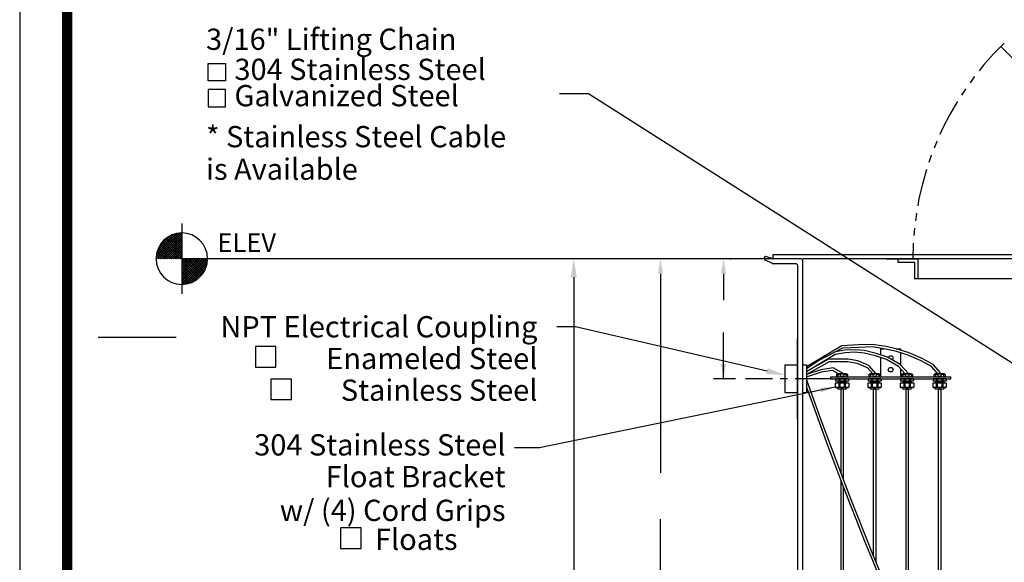
# Model space of a CAD drawing. Extents: x 401 to 1547, y 10 to 301.
# Drawn here: x 1322 to 1421, y 136 to 190 of the extents above; entities that cross this region are included whole.
import ezdxf
from ezdxf.enums import TextEntityAlignment as Align

# ---------------------------------------------------------------- set-up
doc = ezdxf.new("R2010")
doc.units = 0
doc.header["$LTSCALE"] = 3
doc.header["$MEASUREMENT"] = 0
doc.linetypes.add('CENTER', pattern=[2, 1.25, -0.25, 0.25, -0.25])
doc.linetypes.add('PHANTOM', pattern=[2.5, 1.25, -0.25, 0.25, -0.25, 0.25, -0.25])
doc.layers.get('0').update_dxf_attribs({"linetype": 'CONTINUOUS'})
doc.layers.get('DEFPOINTS').update_dxf_attribs({"linetype": 'CONTINUOUS'})
for name, color, linetype in [('BORDER', 5, 'CONTINUOUS'), ('CENTER', 3, 'CENTER'), ('DIM', 6, 'CONTINUOUS'), ('ELEV', 3, 'CONTINUOUS'), ('LIMITS', 7, 'CONTINUOUS'), ('OBJECT', 2, 'CONTINUOUS')]:
    doc.layers.add(name, color=color, linetype=linetype)
doc.styles.add('ROMAND', font='romand', dxfattribs={"height": 1.65})
doc.styles.add('ROMANS', font='ROMANS.SHX', dxfattribs={"height": 1.5})
doc.styles.add('SCRIPTC', font='scriptc', dxfattribs={"height": 1.65})
doc.dimstyles.get("Standard").update_dxf_attribs({"dimtxt": 0.18, "dimasz": 0.18, "dimexe": 0.18, "dimexo": 0.0625, "dimgap": 0.09, "dimtad": 0, "dimtih": 1, "dimtoh": 1, "dimdec": 4, "dimzin": 0, "dimtxsty": 'STANDARD', "dimcen": 0.09, "dimazin": 3, "dimtfac": 1, "dimtdec": 4, "dimtofl": 0, "dimtmove": 0, "dimatfit": 3, "dimtolj": 1, "dimtzin": 0})

# ---------------------------------------------------------------- blocks, each defined once
blk = doc.blocks.new('*D9')
at = {"color": 0, "linetype": 'BYBLOCK'}
for p, q in [((892.668043, 162.009865), (891.768043, 162.009865)), ((892.768043, 160.509865), (892.768043, 140.611758)), ((892.768043, 120.71365), (892.768043, 135.961758)), ((897.402209, 119.21365), (891.768043, 119.21365))]:
    blk.add_line(p, q, dxfattribs=at)
for points in [[(892.518043, 160.509865), (893.018043, 160.509865), (892.768043, 162.009865)], [(892.518043, 120.71365), (893.018043, 120.71365), (892.768043, 119.21365)]]:
    blk.add_solid(points, dxfattribs=at)
at = {"layer": 'DEFPOINTS', "color": 0, "linetype": 'BYBLOCK'}
for p in [(892.768043, 162.009865), (892.768043, 119.21365), (897.502209, 119.21365)]:
    blk.add_point(p, dxfattribs=at)
at = {"color": 0, "linetype": 'BYBLOCK', "insert": (892.768043, 138.286758), "char_height": 1.65, "attachment_point": 5, "style": 'SCRIPTC'}
blk.add_mtext('\\A1;  ', dxfattribs=at)
blk = doc.blocks.new('*X6')
at = {"color": 0}
for p, q in [((111.188668, 74.772669), (113.244857, 76.828858)), ((111.192487, 74.953265), (113.064262, 76.825039)), ((111.221021, 75.158575), (112.858952, 76.796506)), ((111.280853, 75.395184), (112.622343, 76.736674)), ((111.365445, 74.772669), (113.244857, 76.652081)), ((111.401183, 75.692291), (112.325236, 76.616343)), ((111.542222, 74.772669), (113.244857, 76.475305)), ((113.244857, 75.375877), (112.12117, 76.499564)), ((113.244857, 75.552653), (112.231167, 76.566344)), ((113.244857, 75.72943), (112.347167, 76.627121)), ((113.244857, 75.906207), (112.469541, 76.681523)), ((113.244857, 76.082983), (112.598789, 76.729052)), ((113.244857, 76.25976), (112.735582, 76.769035)), ((113.244857, 76.436537), (112.880837, 76.800557)), ((113.244857, 76.613313), (113.035832, 76.822339)), ((113.244857, 76.79009), (113.202415, 76.832532)), ((112.257074, 74.772669), (111.380386, 75.649358)), ((112.433851, 74.772669), (111.440074, 75.766447)), ((112.610628, 74.772669), (111.505822, 75.877475)), ((112.787405, 74.772669), (111.577346, 75.982728)), ((112.964181, 74.772669), (111.654442, 76.082409)), ((111.718998, 74.772669), (113.244857, 76.298528)), ((113.140958, 74.772669), (111.736982, 76.176645)), ((113.244857, 74.845547), (111.824899, 76.265505)), ((111.895775, 74.772669), (113.244857, 76.121751)), ((113.244857, 75.022323), (111.918189, 76.348991)), ((113.244857, 75.1991), (112.016907, 76.42705)), ((112.072552, 74.772669), (113.244857, 75.944975)), ((112.249329, 74.772669), (113.244857, 75.768198)), ((111.373191, 74.772669), (111.192496, 74.953364)), ((111.549968, 74.772669), (111.212399, 75.110238)), ((111.726744, 74.772669), (111.242317, 75.257097)), ((111.903521, 74.772669), (111.28089, 75.3953)), ((112.080298, 74.772669), (111.327149, 75.525818)), ((112.426105, 74.772669), (113.244857, 75.591421)), ((112.602882, 74.772669), (113.244857, 75.414644)), ((112.779659, 74.772669), (113.244857, 75.237868)), ((112.956435, 74.772669), (113.244857, 75.061091)), ((113.133212, 74.772669), (113.244857, 74.884314)), ((111.196414, 74.772669), (111.184591, 74.784493))]:
    blk.add_line(p, q, dxfattribs=at)
blk = doc.blocks.new('*X5')
at = {"color": 0}
for p, q in [((113.244857, 72.762994), (115.254532, 74.772669)), ((113.244857, 72.939771), (115.077756, 74.772669)), ((113.244857, 73.116547), (114.900979, 74.772669)), ((113.244857, 73.293324), (114.724202, 74.772669)), ((113.244857, 73.470101), (114.547426, 74.772669)), ((113.244857, 73.646878), (114.370649, 74.772669)), ((113.244857, 73.823654), (114.193872, 74.772669)), ((113.244857, 74.000431), (114.017096, 74.772669)), ((113.244857, 74.177208), (113.840319, 74.772669)), ((113.244857, 74.353984), (113.663542, 74.772669)), ((113.244857, 74.530761), (113.486765, 74.772669)), ((113.244857, 74.707538), (113.309989, 74.772669)), ((114.648834, 73.264794), (113.244857, 74.66877)), ((114.554597, 73.182254), (113.244857, 74.491993)), ((114.454916, 73.105157), (113.244857, 74.315216)), ((114.349663, 73.033634), (113.244857, 74.13844)), ((114.737693, 73.352711), (113.317735, 74.772669)), ((113.375131, 72.716491), (115.301035, 74.642395)), ((114.821179, 73.446001), (113.494511, 74.772669)), ((113.574294, 72.738877), (115.278649, 74.443233)), ((114.899238, 73.544719), (113.671288, 74.772669)), ((113.801058, 72.788865), (115.228661, 74.216468)), ((114.971752, 73.648982), (113.848065, 74.772669)), ((115.038532, 73.758978), (114.024841, 74.772669)), ((115.099309, 73.874979), (114.201618, 74.772669)), ((115.153711, 73.997353), (114.378395, 74.772669)), ((115.20124, 74.126601), (114.555172, 74.772669)), ((115.241223, 74.263394), (114.731948, 74.772669)), ((115.272745, 74.408649), (114.908725, 74.772669)), ((115.294527, 74.563644), (115.085502, 74.772669)), ((115.304721, 74.730227), (115.262278, 74.772669)), ((114.238635, 72.967885), (113.244857, 73.961663)), ((114.121546, 72.908197), (113.244857, 73.784886)), ((113.998006, 72.854961), (113.244857, 73.60811)), ((113.867489, 72.808702), (113.244857, 73.431333)), ((114.076757, 72.887787), (115.12974, 73.94077)), ((114.520614, 73.154867), (114.862659, 73.496913)), ((113.729285, 72.770129), (113.244857, 73.254556)), ((113.582426, 72.740211), (113.244857, 73.07778)), ((113.425552, 72.720308), (113.244857, 72.901003)), ((113.256681, 72.712403), (113.244857, 72.724226))]:
    blk.add_line(p, q, dxfattribs=at)

msp = doc.modelspace()

# ---------------------------------------------------------------- linework, layer by layer
at = {"layer": 'BORDER', "color": 5, "const_width": 1.058}
msp.add_lwpolyline([(1326.7898, 43.63986), (1326.7898, 293.6724, -0.414214), (1329.16501, 296.0476), (1539.73879, 296.0476, -0.414214), (1542.11399, 293.6724), (1542.11399, 43.63986)], format="xyb", dxfattribs=at)
at = {"layer": 'BORDER', "color": 5, "const_width": 0.5938}
msp.add_lwpolyline([(1326.7898, 43.63986), (1326.7898, 293.6724)], dxfattribs=at)
at = {"layer": 'BORDER', "color": 6}
for points in [[(1342.63168, 183.66311), (1340.90669, 183.66311), (1340.90669, 185.3881), (1342.63168, 185.3881)], [(1342.63168, 182.79758), (1340.90669, 182.79758), (1340.90669, 181.07259), (1342.63168, 181.07259)]]:
    msp.add_lwpolyline(points, close=True, dxfattribs=at)
at = {"layer": 'CENTER'}
msp.add_line((1403.35424, 153.87283), (1394.66077, 153.87283), dxfattribs=at)
at = {"layer": 'DIM'}
for p, q in [((1400.14338, 165.87283), (1383.51909, 165.87283)), ((1393.05102, 165.87283), (1391.44966, 165.87283)), ((1377.46814, 164.02283), (1377.46814, 127.35823)), ((1392.44966, 164.37283), (1392.44966, 161.74055)), ((1377.62953, 159.06837), (1375.78953, 159.06837)), ((1396.80104, 154.64414), (1377.62953, 159.06837)), ((1329.8793, 158.03602), (1337.6993, 158.03602)), ((1392.44966, 153.87283), (1392.44966, 158.50822)), ((1393.64736, 153.87283), (1391.44966, 153.87283))]:
    msp.add_line(p, q, dxfattribs=at)
for points in [[(1347.67224, 155.02496), (1347.67224, 157.08408), (1345.61312, 157.08408), (1345.61312, 155.02496)], [(1349.2271, 151.78386), (1349.2271, 153.84298), (1347.16798, 153.84298), (1347.16798, 151.78386)], [(1356.20587, 136.90452), (1356.20587, 138.96365), (1354.14674, 138.96365), (1354.14674, 136.90452)]]:
    msp.add_lwpolyline(points, close=True, dxfattribs=at)
for p in [(1393.15102, 165.87283), (1392.44966, 153.87283)]:
    msp.add_point(p, dxfattribs=at)
for points in [[(1377.15981, 164.02283), (1377.77647, 164.02283), (1377.46814, 165.87283)], [(1392.19966, 164.37283), (1392.69966, 164.37283), (1392.44966, 165.87283)], [(1392.19966, 155.37283), (1392.69966, 155.37283), (1392.44966, 153.87283)], [(1396.87, 154.94295), (1396.73209, 154.34533), (1398.59392, 154.2304)]]:
    msp.add_solid(points, dxfattribs=at)
at = {"layer": 'ELEV'}
for p, q in [((1338.25417, 169.3857), (1338.25417, 162.35995)), ((1397.43051, 165.87283), (1338.25417, 165.87283))]:
    msp.add_line(p, q, dxfattribs=at)
at = {"layer": 'ELEV', "color": 3}
for q in [(1338.25417, 168.4482), (1338.25417, 163.29745)]:
    msp.add_line((1338.25417, 165.87283), q, dxfattribs=at)
for start, end in [(90, 180), (0, 90), (180, 270), (270, 0)]:
    msp.add_arc((1338.25417, 165.87283), 2.57538, start, end, dxfattribs=at)
at = {"layer": 'LIMITS', "color": 7}
msp.add_line((1322.0394, 300.79801), (1322.0394, 9.84801), dxfattribs=at)
at = {"layer": 'OBJECT', "color": 2, "linetype": 'CONTINUOUS'}
for p, q in [((1441.39338, 165.87283), (1420.18017, 187.08603)), ((1409.89338, 165.87283), (1409.89338, 165.52285)), ((1409.89338, 165.52285), (1411.54338, 165.52285)), ((1411.54338, 165.52285), (1411.54338, 163.87283)), ((1411.89338, 165.87283), (1411.89338, 163.87283)), ((1408.93669, 155.96922), (1409.05518, 156.17443)), ((1409.05518, 156.17443), (1409.30518, 156.17443)), ((1409.30518, 156.17443), (1409.43018, 155.95793)), ((1409.43018, 155.95793), (1409.31354, 155.75587)), ((1408.93018, 154.76345), (1409.05518, 154.97994)), ((1409.05518, 154.5469), (1408.93018, 154.76345)), ((1409.05518, 154.97994), (1409.30518, 154.97994)), ((1409.30518, 154.97994), (1409.43018, 154.76345)), ((1409.43018, 154.76345), (1409.30518, 154.5469)), ((1404.95518, 153.87283), (1403.65518, 153.87283)), ((1403.89018, 154.11033), (1403.74518, 154.11033)), ((1404.81518, 154.33033), (1403.79518, 154.33033)), ((1404.73018, 154.37283), (1403.88018, 154.37283)), ((1404.73018, 154.35045), (1403.88018, 154.35045)), ((1404.12518, 154.28033), (1403.89018, 154.28033)), ((1404.48518, 154.11033), (1404.12518, 154.11033)), ((1404.72018, 154.28033), (1404.48518, 154.28033)), ((1404.86518, 154.11033), (1404.72018, 154.11033)), ((1408.20518, 153.87283), (1406.90518, 153.87283)), ((1407.14018, 154.11033), (1406.99518, 154.11033)), ((1408.06518, 154.33033), (1407.04518, 154.33033)), ((1407.98018, 154.37283), (1407.13018, 154.37283)), ((1407.98018, 154.35045), (1407.13018, 154.35045)), ((1407.37518, 154.28033), (1407.14018, 154.28033)), ((1407.73518, 154.11033), (1407.37518, 154.11033)), ((1407.97018, 154.28033), (1407.73518, 154.28033)), ((1408.11518, 154.11033), (1407.97018, 154.11033)), ((1409.30518, 154.5469), (1409.05518, 154.5469)), ((1411.45518, 153.87283), (1410.15518, 153.87283)), ((1410.39018, 154.11033), (1410.24518, 154.11033)), ((1411.31518, 154.33033), (1410.29518, 154.33033)), ((1411.23018, 154.37283), (1410.38018, 154.37283)), ((1411.23018, 154.35045), (1410.38018, 154.35045)), ((1410.62518, 154.28033), (1410.39018, 154.28033)), ((1410.98518, 154.11033), (1410.62518, 154.11033)), ((1411.22018, 154.28033), (1410.98518, 154.28033)), ((1411.36518, 154.11033), (1411.22018, 154.11033)), ((1414.70518, 153.87283, -20), (1413.40518, 153.87283, -20)), ((1413.64018, 154.11033, -20), (1413.49518, 154.11033, -20)), ((1414.56518, 154.33033, -20), (1413.54518, 154.33033, -20)), ((1414.48018, 154.37283, -20), (1413.63018, 154.37283, -20)), ((1414.48018, 154.35045, -20), (1413.63018, 154.35045, -20)), ((1413.87518, 154.28033, -20), (1413.64018, 154.28033, -20)), ((1414.23518, 154.11033, -20), (1413.87518, 154.11033, -20)), ((1414.47018, 154.28033, -20), (1414.23518, 154.28033, -20)), ((1414.61518, 154.11033, -20), (1414.47018, 154.11033, -20)), ((1404.98018, 153.42283), (1403.63018, 153.42283)), ((1404.93018, 153.62283), (1403.68018, 153.62283)), ((1404.93018, 152.98783), (1403.68018, 152.98783)), ((1404.73018, 153.56079), (1403.88018, 153.56079)), ((1404.73018, 153.47801), (1403.88018, 153.47801)), ((1404.08018, 153.03783), (1403.98018, 153.03783)), ((1404.61768, 152.82083), (1403.99268, 152.82083)), ((1404.63018, 153.03783), (1404.53018, 153.03783)), ((1408.23018, 153.42283), (1406.88018, 153.42283)), ((1408.18018, 153.62283), (1406.93018, 153.62283)), ((1408.18018, 152.98783), (1406.93018, 152.98783)), ((1407.98018, 153.56079), (1407.13018, 153.56079)), ((1407.98018, 153.47801), (1407.13018, 153.47801)), ((1407.33018, 153.03783), (1407.23018, 153.03783)), ((1407.86768, 152.82083), (1407.24268, 152.82083)), ((1407.88018, 153.03783), (1407.78018, 153.03783)), ((1411.48018, 153.42283), (1410.13018, 153.42283)), ((1411.43018, 153.62283), (1410.18018, 153.62283)), ((1411.43018, 152.98783), (1410.18018, 152.98783)), ((1411.23018, 153.56079), (1410.38018, 153.56079)), ((1411.23018, 153.47801), (1410.38018, 153.47801)), ((1410.58018, 153.03783), (1410.48018, 153.03783)), ((1411.11768, 152.82083), (1410.49268, 152.82083)), ((1411.13018, 153.03783), (1411.03018, 153.03783)), ((1414.73018, 153.42283, -20), (1413.38018, 153.42283, -20)), ((1414.68018, 153.62283, -20), (1413.43018, 153.62283, -20)), ((1414.68018, 152.98783, -20), (1413.43018, 152.98783, -20)), ((1414.48018, 153.56079, -20), (1413.63018, 153.56079, -20)), ((1414.48018, 153.47801, -20), (1413.63018, 153.47801, -20)), ((1413.83018, 153.03783, -20), (1413.73018, 153.03783, -20)), ((1414.36768, 152.82083, -20), (1413.74268, 152.82083, -20)), ((1414.38018, 153.03783, -20), (1414.28018, 153.03783, -20))]:
    msp.add_line(p, q, dxfattribs=at)
at = {"layer": 'OBJECT', "color": 2}
for p, q in [((1397.35786, 165.88362), (1396.64338, 166.10062)), ((1397.34221, 165.39731), (1396.64338, 165.73166)), ((1397.39338, 166.24783), (1397.39338, 165.8756)), ((1400.14338, 165.87283), (1397.43051, 165.87283)), ((1399.64338, 165.37283), (1397.45011, 165.37283)), ((1408.18018, 156.87283), (1408.47419, 156.87283)), ((1408.18018, 156.23981), (1408.18018, 156.87283)), ((1409.68659, 156.87283), (1410.18018, 156.87283)), ((1410.18018, 156.73285), (1410.18018, 156.87283)), ((1408.18018, 154.06033), (1408.18018, 155.97631)), ((1410.18018, 155.23297), (1410.18018, 156.47131)), ((1410.18018, 154.06033), (1410.18018, 154.86471)), ((1403.65518, 153.87283), (1403.65518, 153.64783)), ((1403.74518, 154.28033), (1403.79518, 154.33033)), ((1403.74518, 154.28033), (1403.74518, 154.06033)), ((1403.88018, 154.33033), (1403.88018, 154.37283)), ((1403.89018, 154.28033), (1403.89018, 154.11033)), ((1403.98018, 153.87283), (1403.98018, 153.62283)), ((1404.08018, 153.87283), (1404.08018, 153.62283)), ((1404.12518, 154.28033), (1404.12518, 154.11033)), ((1404.48518, 154.28033), (1404.48518, 154.11033)), ((1404.53018, 153.87283), (1404.53018, 153.62283)), ((1404.63018, 153.87283), (1404.63018, 153.62283)), ((1404.72018, 154.28033), (1404.72018, 154.11033)), ((1404.73018, 154.33033), (1404.73018, 154.37283)), ((1404.81518, 154.33033), (1404.86518, 154.28033)), ((1404.86518, 154.28033), (1404.86518, 154.06033)), ((1404.95518, 153.87283), (1404.95518, 153.64783)), ((1406.90518, 153.87283), (1406.90518, 153.64783)), ((1406.99518, 154.28033), (1407.04518, 154.33033)), ((1406.99518, 154.28033), (1406.99518, 154.06033)), ((1407.13018, 154.33033), (1407.13018, 154.37283)), ((1407.14018, 154.28033), (1407.14018, 154.11033)), ((1407.23018, 153.87283), (1407.23018, 153.62283)), ((1407.33018, 153.87283), (1407.33018, 153.62283)), ((1407.37518, 154.28033), (1407.37518, 154.11033)), ((1407.73518, 154.28033), (1407.73518, 154.11033)), ((1407.78018, 153.87283), (1407.78018, 153.62283)), ((1407.88018, 153.87283), (1407.88018, 153.62283)), ((1407.97018, 154.28033), (1407.97018, 154.11033)), ((1407.98018, 154.33033), (1407.98018, 154.37283)), ((1408.06518, 154.33033), (1408.11518, 154.28033)), ((1408.11518, 154.28033), (1408.11518, 154.06033)), ((1408.20518, 153.87283), (1408.20518, 153.64783)), ((1410.15518, 153.87283), (1410.15518, 153.64783)), ((1410.24518, 154.28033), (1410.29518, 154.33033)), ((1410.24518, 154.28033), (1410.24518, 154.06033)), ((1410.38018, 154.33033), (1410.38018, 154.37283)), ((1410.39018, 154.28033), (1410.39018, 154.11033)), ((1410.48018, 153.87283), (1410.48018, 153.62283)), ((1410.58018, 153.87283), (1410.58018, 153.62283)), ((1410.62518, 154.28033), (1410.62518, 154.11033)), ((1410.98518, 154.28033), (1410.98518, 154.11033)), ((1411.03018, 153.87283), (1411.03018, 153.62283)), ((1411.13018, 153.87283), (1411.13018, 153.62283)), ((1411.22018, 154.28033), (1411.22018, 154.11033)), ((1411.23018, 154.33033), (1411.23018, 154.37283)), ((1411.31518, 154.33033), (1411.36518, 154.28033)), ((1411.36518, 154.28033), (1411.36518, 154.06033)), ((1411.45518, 153.87283), (1411.45518, 153.64783)), ((1413.40518, 153.87283, -20), (1413.40518, 153.64783, -20)), ((1413.49518, 154.28033, -20), (1413.54518, 154.33033, -20)), ((1413.49518, 154.28033, -20), (1413.49518, 154.06033, -20)), ((1413.63018, 154.33033, -20), (1413.63018, 154.37283, -20)), ((1413.64018, 154.28033, -20), (1413.64018, 154.11033, -20)), ((1413.73018, 153.87283, -20), (1413.73018, 153.62283, -20)), ((1413.83018, 153.87283, -20), (1413.83018, 153.62283, -20)), ((1413.87518, 154.28033, -20), (1413.87518, 154.11033, -20)), ((1414.23518, 154.28033, -20), (1414.23518, 154.11033, -20)), ((1414.28018, 153.87283, -20), (1414.28018, 153.62283, -20)), ((1414.38018, 153.87283, -20), (1414.38018, 153.62283, -20)), ((1414.47018, 154.28033, -20), (1414.47018, 154.11033, -20)), ((1414.48018, 154.33033, -20), (1414.48018, 154.37283, -20)), ((1414.56518, 154.33033, -20), (1414.61518, 154.28033, -20)), ((1414.61518, 154.28033, -20), (1414.61518, 154.06033, -20)), ((1414.70518, 153.87283, -20), (1414.70518, 153.64783, -20)), ((1403.63018, 153.42283), (1403.63018, 153.03783)), ((1403.63018, 153.03783), (1403.68018, 152.98783)), ((1403.65518, 153.64783), (1403.68018, 153.62283)), ((1403.84268, 152.98783), (1403.84268, 152.97083)), ((1403.88018, 153.62283), (1403.88018, 153.42283)), ((1403.98018, 153.42283), (1403.98018, 153.03783)), ((1404.08018, 153.42283), (1404.08018, 153.03783)), ((1404.53018, 153.42283), (1404.53018, 153.03783)), ((1404.63018, 153.42283), (1404.63018, 153.03783)), ((1404.73018, 153.62283), (1404.73018, 153.42283)), ((1404.76768, 152.98783), (1404.76768, 152.97083)), ((1404.95518, 153.64783), (1404.93018, 153.62283)), ((1404.98018, 153.03783), (1404.93018, 152.98783)), ((1404.98018, 153.42283), (1404.98018, 153.03783)), ((1406.88018, 153.42283), (1406.88018, 153.03783)), ((1406.88018, 153.03783), (1406.93018, 152.98783)), ((1406.90518, 153.64783), (1406.93018, 153.62283)), ((1407.09268, 152.98783), (1407.09268, 152.97083)), ((1407.13018, 153.62283), (1407.13018, 153.42283)), ((1407.23018, 153.42283), (1407.23018, 153.03783)), ((1407.33018, 153.42283), (1407.33018, 153.03783)), ((1407.43018, 152.82083), (1407.68018, 152.82083)), ((1407.78018, 153.42283), (1407.78018, 153.03783)), ((1407.88018, 153.42283), (1407.88018, 153.03783)), ((1407.98018, 153.62283), (1407.98018, 153.42283)), ((1408.01768, 152.98783), (1408.01768, 152.97083)), ((1408.20518, 153.64783), (1408.18018, 153.62283)), ((1408.23018, 153.03783), (1408.18018, 152.98783)), ((1408.23018, 153.42283), (1408.23018, 153.03783)), ((1410.13018, 153.42283), (1410.13018, 153.03783)), ((1410.13018, 153.03783), (1410.18018, 152.98783)), ((1410.15518, 153.64783), (1410.18018, 153.62283)), ((1410.34268, 152.98783), (1410.34268, 152.97083)), ((1410.38018, 153.62283), (1410.38018, 153.42283)), ((1410.48018, 153.42283), (1410.48018, 153.03783)), ((1410.58018, 153.42283), (1410.58018, 153.03783)), ((1410.68018, 152.82083), (1410.93018, 152.82083)), ((1411.03018, 153.42283), (1411.03018, 153.03783)), ((1411.13018, 153.42283), (1411.13018, 153.03783)), ((1411.23018, 153.62283), (1411.23018, 153.42283)), ((1411.26768, 152.98783), (1411.26768, 152.97083)), ((1411.45518, 153.64783), (1411.43018, 153.62283)), ((1411.48018, 153.03783), (1411.43018, 152.98783)), ((1411.48018, 153.42283), (1411.48018, 153.03783)), ((1413.38018, 153.42283, -20), (1413.38018, 153.03783, -20)), ((1413.38018, 153.03783, -20), (1413.43018, 152.98783, -20)), ((1413.40518, 153.64783, -20), (1413.43018, 153.62283, -20)), ((1413.59268, 152.98783, -20), (1413.59268, 152.97083, -20)), ((1413.63018, 153.62283, -20), (1413.63018, 153.42283, -20)), ((1413.73018, 153.42283, -20), (1413.73018, 153.03783, -20)), ((1413.83018, 153.42283, -20), (1413.83018, 153.03783, -20)), ((1413.93018, 152.82083, -20), (1414.18018, 152.82083, -20)), ((1414.28018, 153.42283, -20), (1414.28018, 153.03783, -20)), ((1414.38018, 153.42283, -20), (1414.38018, 153.03783, -20)), ((1414.48018, 153.62283, -20), (1414.48018, 153.42283, -20)), ((1414.51768, 152.98783, -20), (1414.51768, 152.97083, -20)), ((1414.70518, 153.64783, -20), (1414.68018, 153.62283, -20)), ((1414.73018, 153.03783, -20), (1414.68018, 152.98783, -20)), ((1414.73018, 153.42283, -20), (1414.73018, 153.03783, -20))]:
    msp.add_line(p, q, dxfattribs=at)
at = {"layer": 'OBJECT'}
for p, q in [((1503.39338, 166.24783), (1397.39338, 166.24783)), ((1500.64338, 165.87283), (1400.39338, 165.87283)), ((1400.39338, 70.37283), (1400.39338, 165.62283)), ((1408.72839, 165.87283), (1411.89338, 165.87283)), ((1399.89338, 70.12283), (1399.89338, 165.12283)), ((1437.86089, 163.87283), (1411.54338, 163.87283)), ((1399.81738, 157.87283), (1399.81738, 149.87283)), ((1399.81738, 157.87283), (1399.89338, 157.87283)), ((1398.59392, 155.24783), (1398.59392, 152.49783)), ((1398.59392, 155.24783), (1399.89338, 155.24783)), ((1400.39338, 155.24783), (1400.75571, 155.24783)), ((1400.75571, 155.24783), (1400.75571, 152.49783)), ((1403.18018, 154.06033), (1415.18018, 154.06033)), ((1403.18018, 153.87283), (1403.18018, 154.06033)), ((1403.18018, 153.87283), (1415.18018, 153.87283)), ((1415.18018, 153.87283), (1415.18018, 154.06033)), ((1404.18018, 152.82083), (1404.18018, 144.42073)), ((1404.43018, 152.82083), (1404.43018, 143.76539)), ((1407.43018, 152.82083), (1407.43018, 136.16013)), ((1407.68018, 152.82083), (1407.68018, 135.54663)), ((1410.68018, 152.82083), (1410.68018, 128.40413)), ((1410.93018, 152.82083), (1410.93018, 127.82623)), ((1413.93018, 152.82083), (1413.93018, 121.08079)), ((1414.18018, 152.82083), (1414.18018, 120.53369)), ((1398.59392, 152.49783), (1399.89338, 152.49783)), ((1400.39338, 152.49783), (1400.75571, 152.49783)), ((1399.81738, 149.87283), (1399.89338, 149.87283)), ((1404.18018, 143.71922), (1404.18018, 82.14474)), ((1404.43018, 143.06714), (1404.43018, 82.14474))]:
    msp.add_line(p, q, dxfattribs=at)
at = {"layer": 'OBJECT', "elevation": -20}
for points in [[(1414.14914, 154.45527), (1413.40726, 155.30086), (1412.31412, 155.88894), (1410.90507, 156.51001), (1409.82435, 156.84224), (1408.70524, 157.0907), (1407.33309, 157.29841), (1405.9638, 157.25696), (1404.27587, 157.17264), (1400.75571, 155.07247)], [(1413.96122, 154.29039), (1413.24909, 155.10207), (1412.20432, 155.66413), (1410.81762, 156.27534), (1409.76043, 156.60035), (1408.65939, 156.84479), (1407.31804, 157.04784), (1405.97382, 157.00715), (1404.34269, 156.92567), (1401.97634, 155.69796)]]:
    msp.add_lwpolyline(points, dxfattribs=at)
at = {"layer": 'OBJECT'}
for points in [[(1410.97542, 154.37283), (1410.11762, 155.30064), (1408.85667, 156.01452), (1407.73052, 156.38956), (1406.56509, 156.68066), (1405.60161, 156.76437), (1404.59955, 156.72264), (1403.66276, 156.5729)], [(1410.63494, 154.37283), (1409.96052, 155.10229), (1408.75464, 155.785), (1407.66063, 156.14934), (1406.52372, 156.43331), (1405.59597, 156.51391), (1404.62456, 156.47347), (1403.61472, 156.31205), (1400.75571, 154.55079)], [(1401.97634, 155.69796), (1400.75571, 154.8546)], [(1407.72405, 154.37283), (1406.98844, 155.18266), (1405.88096, 155.65079), (1404.91063, 155.81938), (1402.96503, 155.81938), (1401.34415, 154.91329)], [(1404.46684, 154.37283), (1403.40205, 154.94747), (1402.16593, 154.77712), (1400.86486, 154.34176), (1400.75571, 154.31631)], [(1403.94044, 154.37283), (1403.35523, 154.68865), (1402.20676, 154.53038), (1400.91699, 154.09721), (1400.75571, 154.05961)], [(1407.38631, 154.37283), (1406.8404, 154.97382), (1405.80998, 155.40938), (1404.88907, 155.56938), (1403.02185, 155.56938), (1400.79984, 154.3266)]]:
    msp.add_lwpolyline(points, dxfattribs=at)
at = {"layer": 'OBJECT', "linetype": 'PHANTOM'}
msp.add_arc((1441.39338, 165.87283), 30, 134.045046, 180, dxfattribs=at)
at = {"layer": 'OBJECT', "color": 2}
for centre, radius, start, end in [((1396.70089, 165.91614), 0.19323, 107.312204, 252.687796), ((1397.43051, 166.12283), 0.25, 253.105145, 270), ((1400.14338, 165.62283), 0.25, 0, 90), ((1397.45011, 165.62283), 0.25, 244.431316, 270), ((1399.64338, 165.12283), 0.25, 0, 90), ((1403.71018, 153.9372), 0.38748, 62.319552, 79.215631), ((1404.30518, 153.9372), 0.38748, 62.319552, 117.680448), ((1404.90018, 153.9372), 0.38748, 100.784369, 117.680448), ((1406.96018, 153.9372), 0.38748, 62.319552, 79.215631), ((1407.55518, 153.9372), 0.38748, 62.319552, 117.680448), ((1408.15018, 153.9372), 0.38748, 100.784369, 117.680448), ((1410.21018, 153.9372), 0.38748, 62.319552, 79.215631), ((1410.80518, 153.9372), 0.38748, 62.319552, 117.680448), ((1411.40018, 153.9372), 0.38748, 100.784369, 117.680448), ((1413.46018, 153.9372, -20), 0.38748, 62.319552, 79.215631), ((1414.05518, 153.9372, -20), 0.38748, 62.319552, 117.680448), ((1414.65018, 153.9372, -20), 0.38748, 100.784369, 117.680448), ((1403.75518, 153.69457), 0.69422, 262.225702, 288.911447), ((1403.99268, 152.97083), 0.15, 180, 270), ((1404.30518, 153.69457), 0.69422, 251.088553, 288.911447), ((1404.61768, 152.97083), 0.15, 270, 0), ((1404.85518, 153.69457), 0.69422, 251.088553, 277.774298), ((1407.00518, 153.69457), 0.69422, 262.225702, 288.911447), ((1407.24268, 152.97083), 0.15, 180, 270), ((1407.55518, 153.69457), 0.69422, 251.088553, 288.911447), ((1407.86768, 152.97083), 0.15, 270, 0), ((1408.10518, 153.69457), 0.69422, 251.088553, 277.774298), ((1410.25518, 153.69457), 0.69422, 262.225702, 288.911447), ((1410.49268, 152.97083), 0.15, 180, 270), ((1410.80518, 153.69457), 0.69422, 251.088553, 288.911447), ((1411.11768, 152.97083), 0.15, 270, 0), ((1411.35518, 153.69457), 0.69422, 251.088553, 277.774298), ((1413.50518, 153.69457, -20), 0.69422, 262.225702, 288.911447), ((1413.74268, 152.97083, -20), 0.15, 180, 270), ((1414.05518, 153.69457, -20), 0.69422, 251.088553, 288.911447), ((1414.36768, 152.97083, -20), 0.15, 270, 0), ((1414.60518, 153.69457, -20), 0.69422, 251.088553, 277.774298)]:
    msp.add_arc(centre, radius, start, end, dxfattribs=at)
at = {"layer": 'OBJECT'}
for radius, start, end in [(393.4061, 199.378919, 209.078524), (393.6561, 199.482102, 209.058291)]:
    msp.add_arc((1771.87331, 284.31397), radius, start, end, dxfattribs=at)

# ---------------------------------------------------------------- block references
at = {"layer": 'ELEV', "xscale": 1.25, "yscale": 1.25, "zscale": 1.25}
for name in ['*X6', '*X5']:
    msp.add_blockref(name, (1196.6981, 72.40699), dxfattribs=at)

# ---------------------------------------------------------------- texts
at = {"layer": 'DIM', "style": 'ROMAND'}
for s, p in [('3/16" Lifting Chain', (1340.68159, 187.81263)), ('* Stainless Steel Cable', (1340.68159, 178.07379)), ('is Available', (1340.68159, 174.82256))]:
    msp.add_text(s, height=2.125, dxfattribs=at).set_placement(p, align=Align.MIDDLE_LEFT)
for s, p in [('304 Stainless Steel', (1343.52348, 183.74099)), ('Galvanized Steel', (1343.52348, 181.11004))]:
    msp.add_text(s, height=2.125, dxfattribs=at).set_placement(p)
for s, p in [('NPT Electrical Coupling', (1373.83453, 159.06837)), ('Enameled Steel', (1373.83453, 155.89469)), ('Stainless Steel', (1373.83453, 152.73047)), ('304 Stainless Steel', (1370.643, 147.26255)), ('Float Bracket', (1370.643, 144.08886)), ('w/ (4) Cord Grips', (1370.643, 140.71682)), ('Floats', (1365.84345, 137.81922))]:
    msp.add_text(s, height=2.125, dxfattribs=at).set_placement(p, align=Align.MIDDLE_RIGHT)
at = {"layer": 'ELEV', "color": 3, "style": 'ROMANS'}
msp.add_text('ELEV ', height=1.875, dxfattribs=at).set_placement((1341.81063, 166.54403))

# ---------------------------------------------------------------- dimensions: what is measured, and where the dimension line sits
at = {"layer": 'DIM'}
dim = msp.add_linear_dim(base=(1386.13744, 123.07661), p1=(1386.13744, 165.87283), p2=(1390.8716, 123.07661), angle=90, text='  ', dimstyle='STANDARD', override={"dimasz": 1.5, "dimexe": 1, "dimexo": 0.1, "dimgap": 1.5, "dimtxsty": 'SCRIPTC'}, dxfattribs=at)
dim.commit()
dim.dimension.update_dxf_attribs({"geometry": '*D9', "text_midpoint": (1386.13744, 142.14972), "dimtype": 160, "insert": (493.36939, 3.86296)})

# ---------------------------------------------------------------- leaders
for points, override in [([(1436.9798, 145.47992), (1378.92989, 182.34068), (1376.05395, 182.34068)], {"dimasz": 1.5, "dimexe": 1, "dimexo": 0.1, "dimgap": 1.5, "dimtxsty": 'SCRIPTC'}), ([(1403.63018, 153.03783), (1374.05288, 146.97868), (1371.54488, 146.97868)], {"dimtxt": 1.5, "dimasz": 1.5, "dimexe": 1, "dimexo": 0.1, "dimgap": 1.5, "dimdec": 3})]:
    msp.add_leader(points, dimstyle='STANDARD', override=override, dxfattribs=at)

doc.saveas('drawing.dxf')
